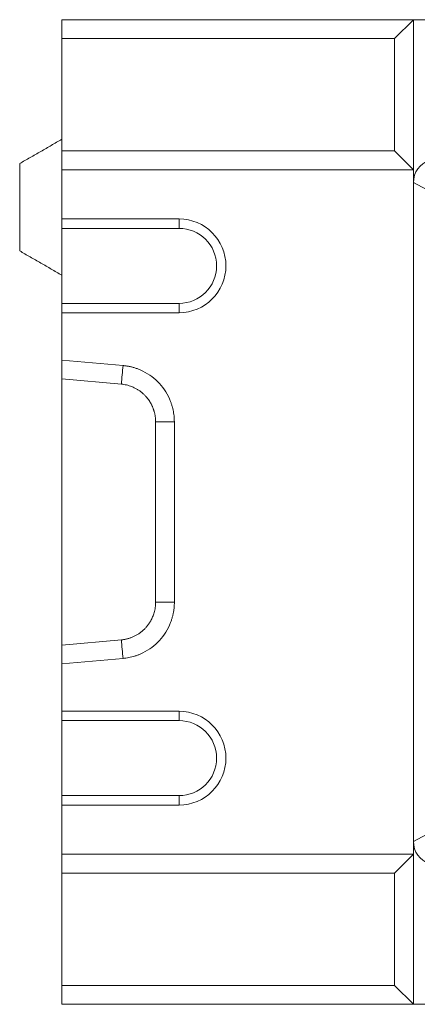
# Model space of a CAD drawing. Units: millimetres. Extents: x 59558 to 78877, y -17637 to -13660.
# Drawn here: x 74504 to 74589, y -17466 to -17256 of the extents above; entities that cross this region are included whole.
import ezdxf

# ---------------------------------------------------------------- set-up
doc = ezdxf.new("R2010")
doc.units = ezdxf.units.MM
doc.layers.add('DUENN-18', color=7, linetype='Continuous', lineweight=18)

msp = doc.modelspace()

# ---------------------------------------------------------------- linework, layer by layer
at = {"layer": 'DUENN-18'}
for p, q in [((74588.0453, -17256.1774), (74513.0452, -17256.1774)), ((74513.0452, -17256.1774), (74513.0452, -17260.1774)), ((74584.0452, -17260.1774), (74588.0453, -17256.1774)), ((74588.0453, -17256.1774), (74588.0453, -17288.1774)), ((75098.0452, -17256.1774), (74588.0453, -17256.1774)), ((74584.0452, -17260.1774), (74513.0452, -17260.1774)), ((74513.0452, -17260.1774), (74513.0452, -17284.1774)), ((74584.0452, -17284.1774), (74584.0452, -17260.1774)), ((74584.0452, -17284.1774), (74513.0452, -17284.1774)), ((74513.0452, -17284.1774), (74513.0452, -17288.1774)), ((74588.0453, -17288.1774), (74584.0452, -17284.1774)), ((74504.0453, -17305.4813), (74504.0453, -17286.8736)), ((74588.0453, -17288.1774), (74513.0452, -17288.1774)), ((74513.0452, -17288.1774), (74513.0452, -17298.6774)), ((74588.0453, -17434.1774), (74588.0453, -17288.1774)), ((74593.4656, -17293.8009), (74588.0453, -17290.9101)), ((74513.0452, -17298.6774), (74538.0452, -17298.6774)), ((74513.0452, -17300.6774), (74513.0452, -17298.6774)), ((74538.0452, -17298.6774), (74538.0452, -17300.6774)), ((74538.0452, -17300.6774), (74513.0452, -17300.6774)), ((74513.0452, -17316.6774), (74513.0452, -17300.6774)), ((74513.0452, -17310.6774), (74513.0452, -17329.0338)), ((74513.0452, -17316.6774), (74538.0452, -17316.6774)), ((74513.0452, -17318.6774), (74513.0452, -17316.6774)), ((74538.0452, -17318.6774), (74513.0452, -17318.6774)), ((74513.0452, -17318.6774), (74513.0452, -17328.7968)), ((74538.0452, -17318.6774), (74538.0452, -17316.6774)), ((74513.0452, -17328.7968), (74526.0911, -17329.9426)), ((74513.0452, -17332.7971), (74513.0452, -17328.7968)), ((74525.7425, -17333.9122), (74513.0452, -17332.7971)), ((74513.0452, -17332.7971), (74513.0452, -17389.5577)), ((74533.0453, -17380.4123), (74533.0453, -17341.9426)), ((74537.0453, -17341.9426), (74537.0453, -17380.4123)), ((74513.0452, -17389.5577), (74525.7425, -17388.4426)), ((74513.0452, -17393.558), (74513.0452, -17389.5577)), ((74526.0911, -17392.4123), (74513.0452, -17393.558)), ((74513.0452, -17393.558), (74513.0452, -17403.6774)), ((74513.0452, -17403.6774), (74538.0452, -17403.6774)), ((74513.0452, -17405.6774), (74513.0452, -17403.6774)), ((74538.0452, -17403.6774), (74538.0452, -17405.6774)), ((74538.0452, -17405.6774), (74513.0452, -17405.6774)), ((74513.0452, -17421.6774), (74513.0452, -17405.6774)), ((74513.0452, -17421.6774), (74538.0452, -17421.6774)), ((74513.0452, -17423.6774), (74513.0452, -17421.6774)), ((74538.0452, -17423.6774), (74513.0452, -17423.6774)), ((74513.0452, -17423.6774), (74513.0452, -17434.1774)), ((74538.0452, -17423.6774), (74538.0452, -17421.6774)), ((74588.0453, -17431.4447), (74593.4656, -17428.5539)), ((74588.0453, -17434.1774), (74513.0452, -17434.1774)), ((74513.0452, -17434.1774), (74513.0452, -17438.1774)), ((74584.0452, -17438.1774), (74588.0453, -17434.1774)), ((74588.0453, -17434.1774), (74588.0453, -17466.1774)), ((74584.0452, -17438.1774), (74513.0452, -17438.1774)), ((74513.0452, -17438.1774), (74513.0452, -17462.1774)), ((74584.0452, -17462.1774), (74584.0452, -17438.1774)), ((74584.0452, -17462.1774), (74513.0452, -17462.1774)), ((74513.0452, -17462.1774), (74513.0452, -17466.1774)), ((74588.0453, -17466.1774), (74584.0452, -17462.1774)), ((74588.0453, -17466.1774), (74513.0452, -17466.1774)), ((74588.0453, -17466.1774), (75098.0452, -17466.1774))]:
    msp.add_line(p, q, dxfattribs=at)
for centre, radius in [((74538.0453, -17308.6774), 10), ((74538.0453, -17308.6774), 8), ((74538.0453, -17413.6774), 10), ((74538.0453, -17413.6774), 8)]:
    msp.add_arc(centre, radius, 270, 90, dxfattribs=at)
for centre, major_axis, start_param, end_param in [((74593.0461, -17290.911), (-4.4127, 2.3535), 5.53049755, 6.77305121), ((74593.0461, -17431.4438), (4.4127, 2.3535), 2.65172675, 3.89428041)]:
    msp.add_ellipse(centre, major_axis=major_axis, ratio=0.99977983, start_param=start_param, end_param=end_param, dxfattribs=at)
for points, degree in [([(74513.0452, -17281.6774), (74504.0453, -17286.8736)], 1), ([(74504.0453, -17305.4813), (74513.0452, -17310.6774)], 1), ([(74525.7425, -17333.9122), (74525.8587, -17332.589), (74525.9749, -17331.2658), (74526.0911, -17329.9426)], 3), ([(74533.0453, -17341.9426), (74534.3786, -17341.9426), (74535.7119, -17341.9426), (74537.0453, -17341.9426)], 3), ([(74533.0453, -17380.4123), (74534.3786, -17380.4123), (74535.7119, -17380.4123), (74537.0453, -17380.4123)], 3), ([(74525.7425, -17388.4426), (74525.8587, -17389.7658), (74525.9749, -17391.089), (74526.0911, -17392.4123)], 3)]:
    msp.add_open_spline(points, degree=degree, dxfattribs=at)
for points, knots in [([(74526.0911, -17329.9426), (74526.2045, -17329.9531), (74526.4309, -17329.9741), (74526.7688, -17330.0182), (74527.1047, -17330.0713), (74527.4385, -17330.1343), (74527.7703, -17330.2071), (74528.1001, -17330.2897), (74528.4277, -17330.3821), (74528.7534, -17330.4843), (74529.077, -17330.5962), (74529.3985, -17330.7179), (74529.718, -17330.8494), (74530.0354, -17330.9907), (74530.9164, -17331.4126), (74532.2906, -17332.2529), (74533.9431, -17333.7586), (74535.2935, -17335.5427), (74536.0511, -17337.0789), (74536.4492, -17338.1865), (74536.6349, -17338.8022), (74536.7864, -17339.4221), (74536.9039, -17340.0463), (74536.9866, -17340.6746), (74537.0376, -17341.3072), (74537.0427, -17341.7305), (74537.0453, -17341.9426)], [0, 0, 0, 0, 0.0191605, 0.03826883, 0.0573413, 0.07639433, 0.09544438, 0.11450791, 0.13360136, 0.15274107, 0.17194328, 0.19122409, 0.21059935, 0.23008474, 0.24969563, 0.37502061, 0.49942447, 0.62386184, 0.74949325, 0.78589603, 0.8219239, 0.85767676, 0.89325687, 0.92876794, 0.96431431, 1, 1, 1, 1]), ([(74533.0453, -17341.9426), (74533.0444, -17341.8525), (74533.0427, -17341.6741), (74533.029, -17341.4089), (74533.0078, -17341.1489), (74532.9786, -17340.8942), (74532.9422, -17340.6451), (74532.899, -17340.4017), (74532.8493, -17340.1643), (74532.7938, -17339.9328), (74532.7327, -17339.7075), (74532.6665, -17339.4885), (74532.5957, -17339.2757), (74532.5207, -17339.0692), (74532.4418, -17338.8691), (74532.3595, -17338.6753), (74532.2742, -17338.4879), (74532.1861, -17338.3068), (74532.0957, -17338.132), (74532.0034, -17337.9635), (74531.9094, -17337.8011), (74531.8141, -17337.6448), (74531.7178, -17337.4946), (74531.6208, -17337.3503), (74531.5234, -17337.2118), (74531.4258, -17337.0791), (74531.3284, -17336.952), (74531.2313, -17336.8304), (74531.1349, -17336.7142), (74531.0393, -17336.6032), (74530.8352, -17336.3747), (74530.5085, -17336.0427), (74530.038, -17335.6338), (74529.5438, -17335.2674), (74529.0302, -17334.9441), (74528.5009, -17334.6642), (74527.9596, -17334.4278), (74527.4101, -17334.2343), (74526.8557, -17334.0841), (74526.3001, -17333.9728), (74525.9275, -17333.9323), (74525.7425, -17333.9122)], [0, 0, 0, 0, 0.02267276, 0.04496079, 0.0668641, 0.08838271, 0.10951662, 0.13026583, 0.15063037, 0.17061023, 0.19020543, 0.20941598, 0.22824189, 0.24668318, 0.26473986, 0.28241194, 0.29969945, 0.31660239, 0.3331208, 0.34925469, 0.36500407, 0.38036899, 0.39534945, 0.4099455, 0.42415715, 0.43798446, 0.45142744, 0.46448614, 0.4771606, 0.48945088, 0.50135702, 0.55431822, 0.60658225, 0.65815224, 0.70903144, 0.75922324, 0.80873116, 0.85755888, 0.90571023, 0.95318922, 1, 1, 1, 1]), ([(74525.7425, -17388.4426), (74525.8396, -17388.433), (74526.0345, -17388.4138), (74526.3264, -17388.371), (74526.6188, -17388.3178), (74526.9111, -17388.2529), (74527.2029, -17388.1766), (74527.4937, -17388.0885), (74527.783, -17387.9886), (74528.0704, -17387.8769), (74528.3553, -17387.7531), (74528.6371, -17387.6174), (74528.9154, -17387.4696), (74529.1896, -17387.3098), (74529.459, -17387.1379), (74529.7233, -17386.9541), (74529.9817, -17386.7584), (74530.2338, -17386.5509), (74530.4789, -17386.3318), (74530.7164, -17386.1011), (74530.9427, -17385.8623), (74531.1623, -17385.6109), (74531.3786, -17385.3415), (74531.5961, -17385.0443), (74531.8121, -17384.7183), (74532.0231, -17384.3622), (74532.2258, -17383.9754), (74532.4161, -17383.5571), (74532.5902, -17383.1072), (74532.7433, -17382.6258), (74532.8713, -17382.1134), (74532.9682, -17381.5712), (74533.0328, -17381.0008), (74533.0411, -17380.611), (74533.0453, -17380.4123)], [0, 0, 0, 0, 0.024553975, 0.049292925, 0.074217478, 0.099328246, 0.124625831, 0.15011082, 0.175783786, 0.201645291, 0.227695885, 0.253936106, 0.280366478, 0.306987518, 0.333799728, 0.360803601, 0.38799962, 0.415388258, 0.442969977, 0.470745229, 0.498714458, 0.525792044, 0.55478241, 0.585685999, 0.618503166, 0.653234192, 0.689879301, 0.728438669, 0.768912434, 0.8113007, 0.855603546, 0.901821026, 0.949953172, 1, 1, 1, 1]), ([(74537.0453, -17380.4123), (74537.0447, -17380.5265), (74537.0435, -17380.7548), (74537.0293, -17381.0965), (74537.0059, -17381.437), (74536.9724, -17381.7764), (74536.929, -17382.1145), (74536.8758, -17382.4514), (74536.8127, -17382.7872), (74536.7397, -17383.1217), (74536.6568, -17383.455), (74536.5641, -17383.7872), (74536.4614, -17384.1181), (74536.3489, -17384.4479), (74536.0071, -17385.3652), (74535.2936, -17386.8118), (74533.9436, -17388.5957), (74532.2909, -17390.1018), (74530.8317, -17390.994), (74529.7668, -17391.4888), (74529.1719, -17391.7282), (74528.5699, -17391.9337), (74527.9608, -17392.1056), (74527.3443, -17392.2431), (74526.721, -17392.3492), (74526.3013, -17392.3912), (74526.0911, -17392.4123)], [0, 0, 0, 0, 0.019232971, 0.038412989, 0.05755619, 0.0766788, 0.0957971, 0.11492738, 0.134085902, 0.153288853, 0.172552311, 0.191892201, 0.211324261, 0.230864007, 0.250526699, 0.376104339, 0.500595507, 0.62494569, 0.750324411, 0.786629005, 0.822550206, 0.858188825, 0.893648084, 0.929032777, 0.964448355, 1, 1, 1, 1])]:
    msp.add_open_spline(points, degree=3, knots=knots, dxfattribs=at)

doc.saveas('drawing.dxf')
